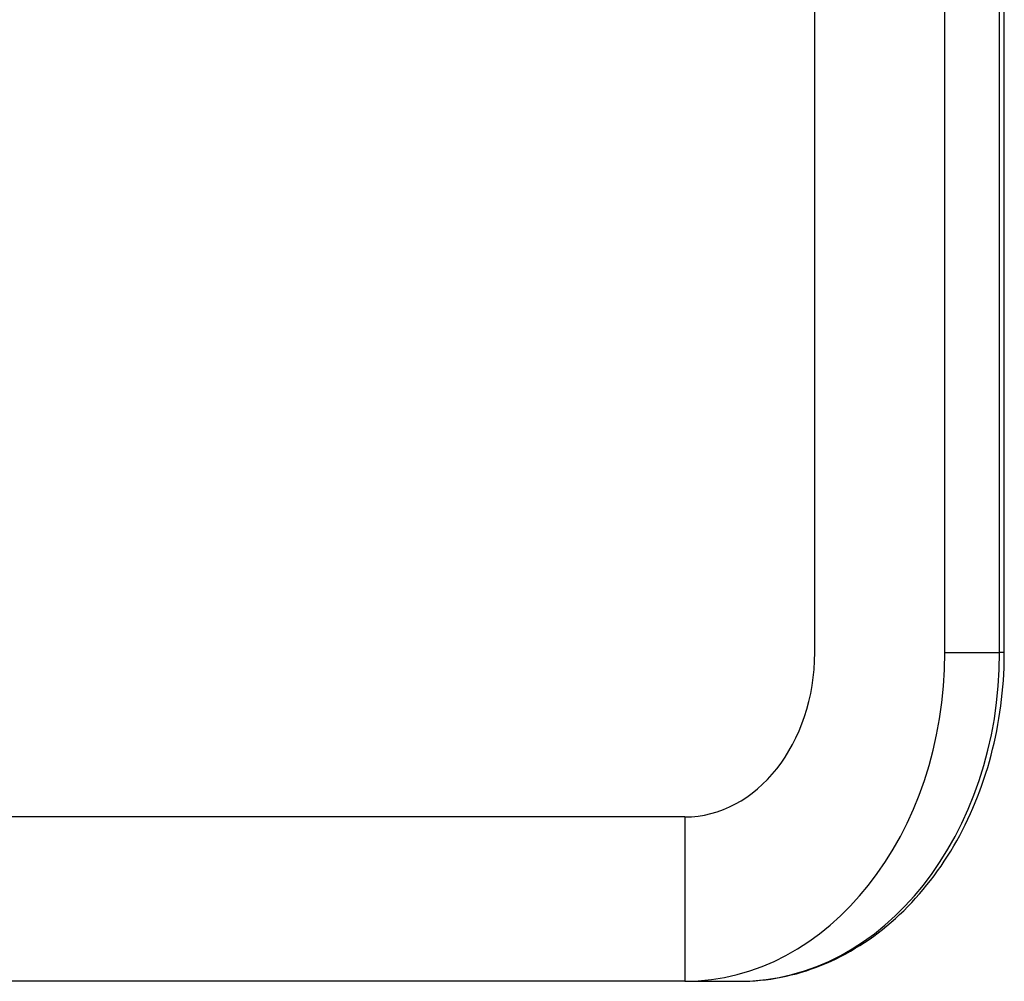
# Model space of a CAD drawing. Units: millimetres. Extents: x 1639 to 7232, y -2150 to 1424.
# Drawn here: x 1763 to 1829, y 252 to 316 of the extents above; entities that cross this region are included whole.
import ezdxf

# ---------------------------------------------------------------- set-up
doc = ezdxf.new("R2010")
doc.units = ezdxf.units.MM
doc.layers.add('KL - KONTUR', color=1, linetype='Continuous', lineweight=25)

msp = doc.modelspace()

# ---------------------------------------------------------------- linework, layer by layer
at = {"layer": 'KL - KONTUR'}
for p, q in [((1825.123, 274.033), (1825.123, 368.351)), ((1816.419, 274.033), (1816.419, 361.336)), ((1828.792, 274.033), (1828.792, 359.533)), ((1829.105, 274.033), (1829.105, 359.533)), ((1825.123, 274.033), (1828.792, 274.033)), ((1829.105, 274.033), (1828.792, 274.033)), ((1807.715, 263.033), (1649.857, 263.033)), ((1807.715, 263.033), (1807.715, 252.033)), ((1807.715, 252.033), (1649.857, 252.033)), ((1807.715, 252.033), (1811.384, 252.033))]:
    msp.add_line(p, q, dxfattribs=at)
for centre, major_axis in [((1807.715, 274.033), (0, -22)), ((1807.715, 274.033), (0, -11)), ((1811.384, 274.033), (0, -22))]:
    msp.add_ellipse(centre, major_axis=major_axis, ratio=0.791265, start_param=0, end_param=1.570796, dxfattribs=at)
msp.add_open_spline([(1811.384, 252.033), (1813.243, 252.033), (1815.102, 252.399), (1818.641, 253.822), (1820.319, 254.886), (1823.32, 257.594), (1824.641, 259.24), (1826.805, 262.94), (1827.648, 264.993), (1828.791, 269.315), (1829.089, 271.583), (1829.105, 273.914), (1829.105, 273.973), (1829.105, 274.033)], degree=3, knots=[6.283185, 6.283185, 6.283185, 6.283185, 6.591092, 6.591092, 6.903263, 6.903263, 7.217422, 7.217422, 7.531582, 7.531582, 7.845741, 7.845741, 7.853982, 7.853982, 7.853982, 7.853982], dxfattribs=at)

doc.saveas('drawing.dxf')
